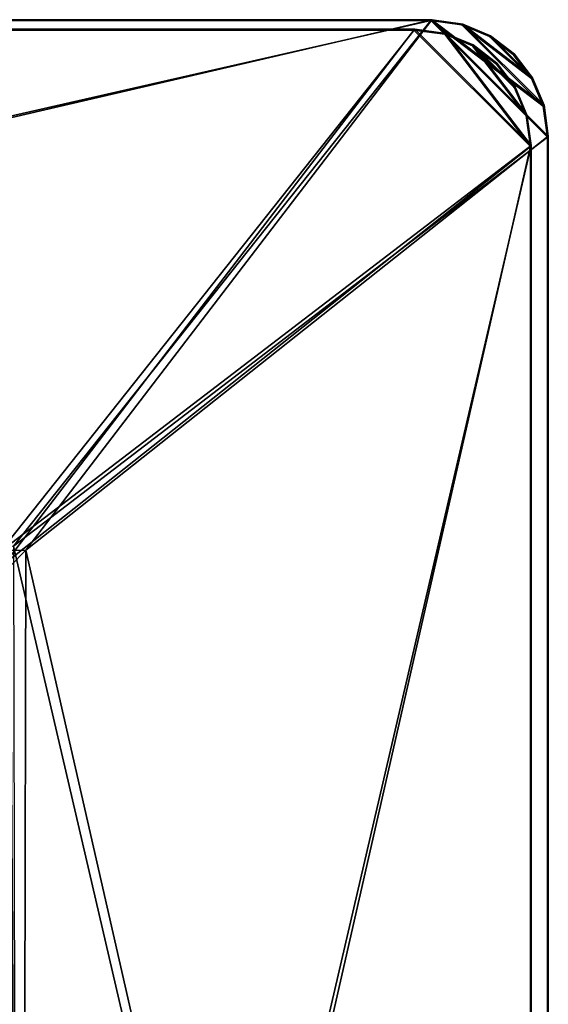
# Model space of a CAD drawing. Units: feet. Extents: x -2.5 to 2.5, y -6.46 to 2.49.
# Drawn here: x 1.61 to 2.5, y 0.83 to 2.49 of the extents above; entities that cross this region are included whole.
import ezdxf

# ---------------------------------------------------------------- set-up
doc = ezdxf.new("R2010")
doc.units = ezdxf.units.FT
doc.header["$MEASUREMENT"] = 0
doc.layers.add('AFUFR-3-CPFB', color=11, linetype='Continuous')
doc.layers.add('AFUWA-P', color=2, linetype='Continuous')

# ---------------------------------------------------------------- blocks, each defined once
blk = doc.blocks.new('A$C01F26E5D')
at = {"linetype": 'Continuous', "lineweight": 0}
for p, q in [((1.7387, 3.1322), (-2.8356, 3.1322)), ((-2.8356, 3.1322), (1.7387, 3.1322)), ((-2.8343, 3.1308), (1.7374, 3.1308)), ((-2.8343, 3.1308), (1.7374, 3.1308)), ((1.7387, 3.1322), (1.7374, 3.1308)), ((1.7387, 3.1322), (1.7374, 3.1308)), ((1.7895, 3.1237), (1.7374, 3.1308)), ((1.7895, 3.1237), (1.7374, 3.1308)), ((1.7909, 3.1251), (1.7387, 3.1322)), ((1.7909, 3.1251), (1.7387, 3.1322)), ((1.7895, 3.1237), (1.7909, 3.1251)), ((1.8362, 3.1043), (1.7895, 3.1237)), ((1.7895, 3.1237), (1.8362, 3.1043)), ((1.8379, 3.1053), (1.7909, 3.1251)), ((1.8379, 3.1053), (1.7909, 3.1251)), ((1.8362, 3.1043), (1.8379, 3.1053)), ((1.8762, 3.0734), (1.8362, 3.1043)), ((1.8362, 3.1043), (1.8762, 3.0734)), ((1.8781, 3.0743), (1.8379, 3.1053)), ((1.8781, 3.0743), (1.8379, 3.1053)), ((1.8781, 3.0743), (1.8762, 3.0734)), ((1.8762, 3.0734), (1.9072, 3.0333)), ((1.9072, 3.0333), (1.8762, 3.0734)), ((1.9089, 3.0343), (1.8781, 3.0743)), ((1.8781, 3.0743), (1.9089, 3.0343)), ((1.9089, 3.0343), (1.9072, 3.0333)), ((1.9072, 3.0333), (1.927, 2.9863)), ((1.927, 2.9863), (1.9072, 3.0333)), ((1.9089, 3.0343), (1.9284, 2.9876)), ((1.9089, 3.0343), (1.9284, 2.9876)), ((1.9284, 2.9876), (1.927, 2.9863)), ((1.927, 2.9863), (1.9341, 2.9341)), ((1.927, 2.9863), (1.9341, 2.9341)), ((1.9284, 2.9876), (1.9355, 2.9355)), ((1.9284, 2.9876), (1.9355, 2.9355)), ((1.9341, 2.9341), (1.9355, 2.9355)), ((1.9341, 2.9341), (1.9355, 2.9355)), ((1.9341, 2.9341), (1.9341, -1.6375)), ((1.9341, -1.6375), (1.9341, 2.9341)), ((1.9355, -1.6389), (1.9355, 2.9355)), ((1.9355, -1.6389), (1.9355, 2.9355))]:
    blk.add_line(p, q, dxfattribs=at)

msp = doc.modelspace()

# ---------------------------------------------------------------- linework, layer by layer
at = {"layer": 'AFUFR-3-CPFB'}
for points in [[(2.3016, 2.4918, 95.9606), (-1.5801, 1.5885, 95.9606), (-2.2728, 2.4918, 95.9606)], [(-2.2714, 2.4904, 96), (2.3016, 2.4918, 95.9606), (-2.2728, 2.4918, 95.9606)], [(2.3016, 2.4918, 95.9606), (-2.2714, 2.4904, 96), (2.3002, 2.4904, 96)], [(-2.2714, 2.4904, 96), (-1.5731, 1.6093, 96), (2.3002, 2.4904, 96)], [(1.6159, 1.5954, 95.9606), (-1.5801, 1.5885, 95.9606), (2.3016, 2.4918, 95.9606)], [(1.595, 1.6024, 96), (2.3002, 2.4904, 96), (-1.5731, 1.6093, 96)], [(1.595, 1.6024, 96), (2.497, 2.2937, 96), (2.3002, 2.4904, 96)], [(2.3016, 2.4918, 95.9606), (2.4983, 2.2951, 95.9606), (1.6159, 1.5954, 95.9606)], [(2.3524, 2.4833, 96), (2.3016, 2.4918, 95.9606), (2.3002, 2.4904, 96)], [(2.4899, 2.3459, 96), (2.3002, 2.4904, 96), (2.497, 2.2937, 96)], [(2.4899, 2.3459, 96), (2.3524, 2.4833, 96), (2.3002, 2.4904, 96)], [(2.4912, 2.3473, 95.9606), (2.4983, 2.2951, 95.9606), (2.3016, 2.4918, 95.9606)], [(2.4912, 2.3473, 95.9606), (2.3016, 2.4918, 95.9606), (2.3538, 2.4847, 95.9606)], [(2.3524, 2.4833, 96), (2.3538, 2.4847, 95.9606), (2.3016, 2.4918, 95.9606)], [(2.4008, 2.465, 95.9606), (2.3538, 2.4847, 95.9606), (2.3524, 2.4833, 96)], [(2.4899, 2.3459, 96), (2.4701, 2.3929, 96), (2.3524, 2.4833, 96)], [(2.4701, 2.3929, 96), (2.3991, 2.4639, 96), (2.3524, 2.4833, 96)], [(2.3991, 2.4639, 96), (2.4008, 2.465, 95.9606), (2.3524, 2.4833, 96)], [(2.4718, 2.3939, 95.9606), (2.4912, 2.3473, 95.9606), (2.3538, 2.4847, 95.9606)], [(2.4718, 2.3939, 95.9606), (2.3538, 2.4847, 95.9606), (2.4008, 2.465, 95.9606)], [(-2.3016, 2.476, 0.0393), (1.5731, 1.5935, 0.0393), (2.2728, 2.476, 0.0393)], [(2.2714, 2.4746, 0), (-2.3002, 2.4746, 0), (-2.3016, 2.476, 0.0393)], [(2.2714, 2.4746, 0), (-2.3016, 2.476, 0.0393), (2.2728, 2.476, 0.0393)], [(1.5801, 1.5727, 0), (-2.3002, 2.4746, 0), (2.2714, 2.4746, 0)], [(2.4695, 2.2793, 0.0393), (2.2728, 2.476, 0.0393), (1.5731, 1.5935, 0.0393)], [(1.5801, 1.5727, 0), (2.2714, 2.4746, 0), (2.4681, 2.2779, 0)], [(2.2714, 2.4746, 0), (2.2728, 2.476, 0.0393), (2.325, 2.4689, 0.0393)], [(2.3236, 2.4675, 0), (2.4681, 2.2779, 0), (2.2714, 2.4746, 0)], [(2.3236, 2.4675, 0), (2.2714, 2.4746, 0), (2.325, 2.4689, 0.0393)], [(2.325, 2.4689, 0.0393), (2.2728, 2.476, 0.0393), (2.4695, 2.2793, 0.0393)], [(2.3236, 2.4675, 0), (2.325, 2.4689, 0.0393), (2.3706, 2.4478, 0)], [(2.3236, 2.4675, 0), (2.3706, 2.4478, 0), (2.461, 2.3301, 0)], [(2.3236, 2.4675, 0), (2.461, 2.3301, 0), (2.4681, 2.2779, 0)], [(2.3716, 2.4495, 0.0393), (2.325, 2.4689, 0.0393), (2.4624, 2.3315, 0.0393)], [(2.325, 2.4689, 0.0393), (2.4695, 2.2793, 0.0393), (2.4624, 2.3315, 0.0393)], [(2.3706, 2.4478, 0), (2.325, 2.4689, 0.0393), (2.3716, 2.4495, 0.0393)], [(2.4008, 2.465, 95.9606), (2.3991, 2.4639, 96), (2.4409, 2.4339, 95.9606)], [(2.3991, 2.4639, 96), (2.4701, 2.3929, 96), (2.4391, 2.4331, 96)], [(2.4409, 2.4339, 95.9606), (2.3991, 2.4639, 96), (2.4391, 2.4331, 96)], [(2.4409, 2.4339, 95.9606), (2.4718, 2.3939, 95.9606), (2.4008, 2.465, 95.9606)], [(2.3716, 2.4495, 0.0393), (2.4107, 2.4167, 0), (2.3706, 2.4478, 0)], [(2.4416, 2.3768, 0), (2.3706, 2.4478, 0), (2.4107, 2.4167, 0)], [(2.3706, 2.4478, 0), (2.4416, 2.3768, 0), (2.461, 2.3301, 0)], [(2.4116, 2.4186, 0.0393), (2.3716, 2.4495, 0.0393), (2.4427, 2.3785, 0.0393)], [(2.3716, 2.4495, 0.0393), (2.4624, 2.3315, 0.0393), (2.4427, 2.3785, 0.0393)], [(2.3716, 2.4495, 0.0393), (2.4116, 2.4186, 0.0393), (2.4107, 2.4167, 0)], [(2.4718, 2.3939, 95.9606), (2.4409, 2.4339, 95.9606), (2.4391, 2.4331, 96)], [(2.4718, 2.3939, 95.9606), (2.4391, 2.4331, 96), (2.4701, 2.3929, 96)], [(2.4116, 2.4186, 0.0393), (2.4416, 2.3768, 0), (2.4107, 2.4167, 0)], [(2.4427, 2.3785, 0.0393), (2.4416, 2.3768, 0), (2.4116, 2.4186, 0.0393)], [(2.4701, 2.3929, 96), (2.4912, 2.3473, 95.9606), (2.4718, 2.3939, 95.9606)], [(2.4899, 2.3459, 96), (2.4912, 2.3473, 95.9606), (2.4701, 2.3929, 96)], [(2.4416, 2.3768, 0), (2.4427, 2.3785, 0.0393), (2.461, 2.3301, 0)], [(2.4427, 2.3785, 0.0393), (2.4624, 2.3315, 0.0393), (2.461, 2.3301, 0)], [(2.4899, 2.3459, 96), (2.497, 2.2937, 96), (2.4912, 2.3473, 95.9606)], [(2.497, 2.2937, 96), (2.4983, 2.2951, 95.9606), (2.4912, 2.3473, 95.9606)], [(2.461, 2.3301, 0), (2.4624, 2.3315, 0.0393), (2.4695, 2.2793, 0.0393)], [(2.461, 2.3301, 0), (2.4695, 2.2793, 0.0393), (2.4681, 2.2779, 0)], [(1.595, 1.6024, 96), (2.497, -2.2779, 96), (2.497, 2.2937, 96)], [(2.4983, -2.2793, 95.9606), (1.6159, 1.5954, 95.9606), (2.4983, 2.2951, 95.9606)], [(2.497, 2.2937, 96), (2.4983, -2.2793, 95.9606), (2.4983, 2.2951, 95.9606)], [(2.497, 2.2937, 96), (2.497, -2.2779, 96), (2.4983, -2.2793, 95.9606)], [(1.5731, 1.5935, 0.0393), (1.5662, -1.6024, 0.0394), (2.4695, 2.2793, 0.0393)], [(2.4695, 2.2793, 0.0393), (1.5662, -1.6024, 0.0394), (2.4695, -2.2951, 0.0394)], [(1.5801, 1.5727, 0), (2.4681, 2.2779, 0), (1.587, -1.5954, 0)], [(2.4681, -2.2937, 0), (1.587, -1.5954, 0), (2.4681, 2.2779, 0)], [(2.4681, -2.2937, 0), (2.4695, 2.2793, 0.0393), (2.4695, -2.2951, 0.0394)], [(2.4695, 2.2793, 0.0393), (2.4681, -2.2937, 0), (2.4681, 2.2779, 0)], [(2.497, -2.2779, 96), (1.595, 1.6024, 96), (1.6019, -1.5935, 96)], [(-1.5605, 1.5688, 95.9554), (-1.5801, 1.5885, 95.9606), (1.6159, 1.5954, 95.9606)], [(1.5891, 1.5687, 95.9553), (-1.5605, 1.5688, 95.9554), (1.6159, 1.5954, 95.9606)], [(1.6089, -1.5727, 95.9606), (1.5891, 1.5687, 95.9553), (1.6159, 1.5954, 95.9606)], [(1.6089, -1.5727, 95.9606), (1.6159, 1.5954, 95.9606), (2.4983, -2.2793, 95.9606)], [(1.5891, 1.5687, 95.9553), (1.6089, -1.5727, 95.9606), (1.5752, -1.5668, 95.9553)]]:
    msp.add_3dface(points, dxfattribs=at)

# ---------------------------------------------------------------- block references
at = {"layer": 'AFUWA-P'}
msp.add_blockref('A$C01F26E5D', (0.563, -0.6402), dxfattribs=at)

doc.saveas('drawing.dxf')
